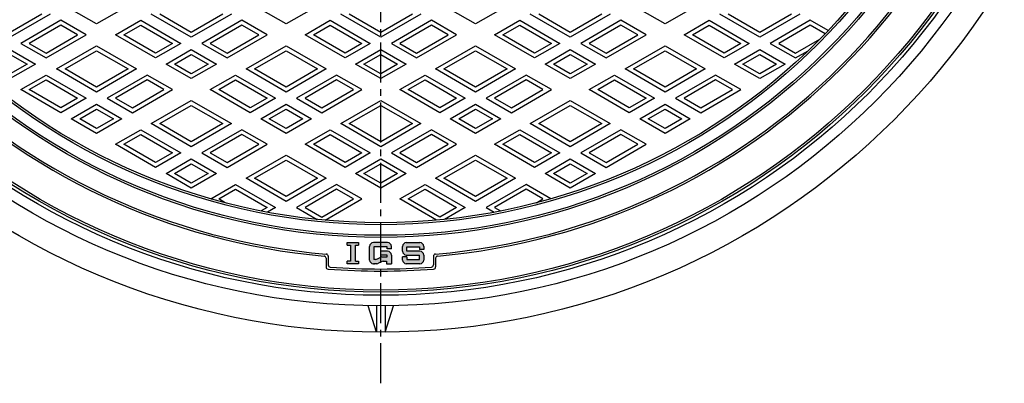
# Model space of a CAD drawing. Extents: x -2543 to 805, y -1375 to 3550.
# Drawn here: x -1043 to -575, y 1613 to 1786 of the extents above; entities that cross this region are included whole.
import ezdxf

# ---------------------------------------------------------------- set-up
doc = ezdxf.new("R2010")
doc.units = 0
doc.linetypes.add('CENTER2', pattern=[28.575, 19.05, -3.175, 3.175, -3.175])
for name, color, linetype in [('1', 7, 'CONTINUOUS'), ('2', 7, 'CONTINUOUS'), ('5', 7, 'CONTINUOUS'), ('7', 7, 'CONTINUOUS')]:
    doc.layers.add(name, color=color, linetype=linetype)

msp = doc.modelspace()

# ---------------------------------------------------------------- hatches: boundary and pattern name
at = {"layer": '1', "linetype": 'Continuous'}
h = msp.add_hatch(color=7, dxfattribs=at)
h.paths.add_polyline_path([(-883.5562, 1678.9011), (-882.0799, 1678.9011), (-882.0799, 1680.0821), (-887.3944, 1680.0821), (-887.3944, 1678.9011), (-885.9181, 1678.9011), (-885.9181, 1671.2247), (-887.3944, 1671.2247), (-887.3944, 1670.0437), (-882.0799, 1670.0437), (-882.0799, 1671.2247), (-883.5562, 1671.2247)])
edge = h.paths.add_edge_path()
edge.add_arc((-868.2034, 1674.1772), 1.7715, 0, 90)
edge.add_line((-868.2034, 1675.9486), (-871.4511, 1675.9486))
edge.add_line((-871.4511, 1675.9486), (-871.4511, 1674.1772))
edge.add_line((-871.4511, 1674.1772), (-868.4987, 1674.1772))
edge.add_line((-868.4987, 1674.1772), (-868.4987, 1673.2914))
edge.add_line((-868.4987, 1673.2914), (-870.939, 1673.2914))
edge.add_arc((-870.939, 1671.52), 1.7715, 90, 106.802442)
edge.add_line((-871.4511, 1673.2158), (-871.4511, 1670.8873))
edge.add_line((-871.4511, 1670.8873), (-871.2691, 1670.9913))
edge.add_arc((-870.3902, 1669.4532), 1.7715, 450, 479.744881, ccw=False)
edge.add_line((-870.3902, 1671.2247), (-868.7939, 1671.2247))
edge.add_line((-868.7939, 1671.2247), (-868.7939, 1670.0437))
edge.add_line((-868.7939, 1670.0437), (-866.432, 1670.0437))
edge.add_line((-866.432, 1670.0437), (-866.432, 1674.1772))
edge = h.paths.add_edge_path(flags=16)
edge.add_arc((-870.939, 1671.52), 1.7715, 106.802442, 119.744881)
edge.add_line((-871.8179, 1673.058), (-873.0677, 1672.3439))
edge.add_arc((-873.9466, 1673.8819), 1.7715, 270, 299.744881, ccw=False)
edge.add_line((-873.9466, 1672.1104), (-874.6988, 1672.1104))
edge.add_line((-874.6988, 1672.1104), (-874.6988, 1678.0153))
edge.add_line((-874.6988, 1678.0153), (-871.4511, 1678.0153))
edge.add_line((-871.4511, 1678.0153), (-871.4511, 1680.0821))
edge.add_line((-871.4511, 1680.0821), (-874.9941, 1680.0821))
edge.add_arc((-874.9941, 1678.3106), 1.7715, 90, 180)
edge.add_line((-876.7655, 1678.3106), (-876.7655, 1671.8152))
edge.add_arc((-874.9941, 1671.8152), 1.7715, 180, 270)
edge.add_line((-874.9941, 1670.0437), (-873.3978, 1670.0437))
edge.add_arc((-873.3978, 1671.8152), 1.7715, -90, -60.255119)
edge.add_line((-872.5189, 1670.2771), (-871.4511, 1670.8873))
edge.add_line((-871.4511, 1670.8873), (-871.4511, 1673.2158))
edge = h.paths.add_edge_path()
edge.add_line((-868.2034, 1680.0821), (-871.4511, 1680.0821))
edge.add_line((-871.4511, 1680.0821), (-871.4511, 1678.0153))
edge.add_line((-871.4511, 1678.0153), (-868.4987, 1678.0153))
edge.add_line((-868.4987, 1678.0153), (-868.4987, 1677.1296))
edge.add_line((-868.4987, 1677.1296), (-866.432, 1677.1296))
edge.add_line((-866.432, 1677.1296), (-866.432, 1678.3106))
edge.add_arc((-868.2034, 1678.3106), 1.7715, 0, 90)
edge = h.paths.add_edge_path()
edge.add_line((-852.8507, 1680.0821), (-859.3461, 1680.0821))
edge.add_arc((-859.3461, 1678.3106), 1.7715, 90, 180)
edge.add_line((-861.1176, 1678.3106), (-861.1176, 1675.9486))
edge.add_arc((-859.3461, 1675.9486), 1.7715, 180, 270)
edge.add_line((-859.3461, 1674.1772), (-853.1459, 1674.1772))
edge.add_line((-853.1459, 1674.1772), (-853.1459, 1672.1104))
edge.add_line((-853.1459, 1672.1104), (-859.0508, 1672.1104))
edge.add_line((-859.0508, 1672.1104), (-859.0508, 1673.2914))
edge.add_line((-859.0508, 1673.2914), (-861.1176, 1673.2914))
edge.add_line((-861.1176, 1673.2914), (-861.1176, 1671.8152))
edge.add_arc((-859.3461, 1671.8152), 1.7715, 180, 270)
edge.add_line((-859.3461, 1670.0437), (-852.8507, 1670.0437))
edge.add_arc((-852.8507, 1671.8152), 1.7715, -90, 0)
edge.add_line((-851.0792, 1671.8152), (-851.0792, 1674.1772))
edge.add_arc((-852.8507, 1674.1772), 1.7715, 0, 90)
edge.add_line((-852.8507, 1675.9486), (-859.0508, 1675.9486))
edge.add_line((-859.0508, 1675.9486), (-859.0508, 1678.0153))
edge.add_line((-859.0508, 1678.0153), (-853.1459, 1678.0153))
edge.add_line((-853.1459, 1678.0153), (-853.1459, 1676.8344))
edge.add_line((-853.1459, 1676.8344), (-851.0792, 1676.8344))
edge.add_line((-851.0792, 1676.8344), (-851.0792, 1678.3106))
edge.add_arc((-852.8507, 1678.3106), 1.7715, 0, 90)

# ---------------------------------------------------------------- linework, layer by layer
at = {"layer": '1', "color": 7, "linetype": 'CENTER2'}
msp.add_line((-871.4511, 1613.2561), (-871.4511, 2349.3682), dxfattribs=at)
at = {"layer": '1', "color": 7, "linetype": 'Continuous'}
for p, q in [((-887.3944, 1680.0821), (-882.0799, 1680.0821)), ((-887.3944, 1678.9011), (-887.3944, 1680.0821)), ((-887.3944, 1678.9011), (-885.9181, 1678.9011)), ((-885.9181, 1678.9011), (-885.9181, 1671.2247)), ((-883.5562, 1671.2247), (-883.5562, 1678.9011)), ((-883.5562, 1678.9011), (-882.0799, 1678.9011)), ((-882.0799, 1680.0821), (-882.0799, 1678.9011)), ((-868.2034, 1680.0821), (-874.9941, 1680.0821)), ((-859.3461, 1680.0821), (-852.8507, 1680.0821)), ((-876.7655, 1671.8152), (-876.7655, 1678.3106)), ((-868.4987, 1678.0153), (-874.6988, 1678.0153)), ((-874.6988, 1678.0153), (-874.6988, 1672.1104)), ((-871.4511, 1674.1772), (-871.4511, 1675.9486)), ((-868.2034, 1675.9486), (-871.4511, 1675.9486)), ((-868.4987, 1677.1296), (-868.4987, 1678.0153)), ((-866.432, 1677.1296), (-868.4987, 1677.1296)), ((-866.432, 1677.1296), (-866.432, 1678.3106)), ((-861.1176, 1675.9486), (-861.1176, 1678.3106)), ((-859.0508, 1678.0153), (-853.1459, 1678.0153)), ((-859.0508, 1675.9486), (-859.0508, 1678.0153)), ((-852.8507, 1675.9486), (-859.0508, 1675.9486)), ((-853.1459, 1678.0153), (-853.1459, 1676.8344)), ((-851.0792, 1676.8344), (-853.1459, 1676.8344)), ((-851.0792, 1678.3106), (-851.0792, 1676.8344)), ((-897.4511, 1672.718), (-897.4511, 1668.5374)), ((-896.4511, 1673.636), (-896.4511, 1669.4623)), ((-885.9181, 1671.2247), (-887.3944, 1671.2247)), ((-887.3944, 1670.0437), (-887.3944, 1671.2247)), ((-882.0799, 1670.0437), (-887.3944, 1670.0437)), ((-883.5562, 1671.2247), (-882.0799, 1671.2247)), ((-882.0799, 1671.2247), (-882.0799, 1670.0437)), ((-874.9941, 1670.0437), (-874.4036, 1670.0437)), ((-873.3978, 1670.0437), (-874.9941, 1670.0437)), ((-873.9466, 1672.1104), (-874.6988, 1672.1104)), ((-873.0677, 1672.3439), (-871.8179, 1673.058)), ((-871.2691, 1670.9913), (-872.5189, 1670.2771)), ((-868.4987, 1674.1772), (-871.4511, 1674.1772)), ((-870.939, 1673.2914), (-868.4987, 1673.2914)), ((-870.3902, 1671.2247), (-868.7939, 1671.2247)), ((-868.7939, 1671.2247), (-868.7939, 1670.0437)), ((-868.7939, 1670.0437), (-866.432, 1670.0437)), ((-868.4987, 1673.2914), (-868.4987, 1674.1772)), ((-866.432, 1674.1772), (-866.432, 1670.0437)), ((-861.1176, 1671.8152), (-861.1176, 1673.2914)), ((-859.0508, 1673.2914), (-861.1176, 1673.2914)), ((-859.3461, 1674.1772), (-853.1459, 1674.1772)), ((-852.8507, 1670.0437), (-859.3461, 1670.0437)), ((-859.0508, 1673.2914), (-859.0508, 1672.1104)), ((-859.0508, 1672.1104), (-853.1459, 1672.1104)), ((-853.1459, 1672.1104), (-853.1459, 1674.1772)), ((-851.0792, 1674.1772), (-851.0792, 1671.8152)), ((-846.4511, 1673.636), (-846.4511, 1669.4623)), ((-845.4511, 1672.718), (-845.4511, 1668.5374))]:
    msp.add_line(p, q, dxfattribs=at)
for radius in [325, 300, 299, 294, 293]:
    msp.add_circle((-871.4511, 1982.5437), radius, dxfattribs=at)
for centre, radius, start, end in [((-871.4511, 1982.5437), 310, 105.368464, -94.980502), ((-871.4511, 1982.5437), 309, 105.184825, -94.811104), ((-871.4511, 1982.5437), 309, -85.188896, 74.815175), ((-871.4511, 1982.5437), 310, -85.019498, 74.631536), ((-874.9941, 1678.3106), 1.7715, 90, 180), ((-868.2034, 1678.3106), 1.7715, 0, 90), ((-859.3461, 1678.3106), 1.7715, 90, 180), ((-852.8507, 1678.3106), 1.7715, 0, 90), ((-897.4511, 1673.636), 1, 0, 85.188896), ((-868.2034, 1674.1772), 1.7715, 0, 90), ((-859.3461, 1675.9486), 1.7715, 180, -90), ((-852.8507, 1674.1772), 1.7715, 0, 90), ((-845.4511, 1673.636), 1, 94.811104, 180), ((-898.4511, 1672.718), 1, 0, 85.019498), ((-874.9941, 1671.8152), 1.7715, 180, -90), ((-873.9466, 1673.8819), 1.7715, -90, -60.255119), ((-873.3978, 1671.8152), 1.7715, -90, -60.255119), ((-870.939, 1671.52), 1.7715, 90, 119.744881), ((-870.3902, 1669.4532), 1.7715, 90, 119.744881), ((-859.3461, 1671.8152), 1.7715, 180, -90), ((-852.8507, 1671.8152), 1.7715, -90, 0), ((-844.4511, 1672.718), 1, 94.980502, 180), ((-896.4511, 1668.5374), 1, 180, -94.552071), ((-871.4511, 1982.5437), 316, -94.552071, -85.447929), ((-895.4511, 1669.4623), 1, 180, -94.38357), ((-871.4511, 1982.5437), 315, -94.38357, -85.61643), ((-847.4511, 1669.4623), 1, -85.61643, 0), ((-846.4511, 1668.5374), 1, -85.447929, 0)]:
    msp.add_arc(centre, radius, start, end, dxfattribs=at)
at = {"layer": '2', "color": 7, "linetype": 'Continuous'}
for p, q in [((-1028.4511, 1788.554), (-1047.4511, 1777.5844)), ((-1032.4511, 1788.554), (-1047.4511, 1779.8938)), ((-1006.4511, 1783.9352), (-1018.4511, 1790.8634)), ((-994.4511, 1790.8634), (-1006.4511, 1783.9352)), ((-961.4511, 1777.5844), (-980.4511, 1788.554)), ((-961.4511, 1779.8938), (-976.4511, 1788.554)), ((-942.4511, 1788.554), (-961.4511, 1777.5844)), ((-946.4511, 1788.554), (-961.4511, 1779.8938)), ((-916.4511, 1783.9352), (-928.4511, 1790.8634)), ((-904.4511, 1790.8634), (-916.4511, 1783.9352)), ((-871.4511, 1777.5844), (-890.4511, 1788.554)), ((-871.4511, 1779.8938), (-886.4511, 1788.554)), ((-852.4511, 1788.554), (-871.4511, 1777.5844)), ((-856.4511, 1788.554), (-871.4511, 1779.8938)), ((-826.4511, 1783.9352), (-838.4511, 1790.8634)), ((-814.4511, 1790.8634), (-826.4511, 1783.9352)), ((-781.4511, 1777.5844), (-800.4511, 1788.554)), ((-781.4511, 1779.8938), (-796.4511, 1788.554)), ((-762.4511, 1788.554), (-781.4511, 1777.5844)), ((-766.4511, 1788.554), (-781.4511, 1779.8938)), ((-736.4511, 1783.9352), (-748.4511, 1790.8634)), ((-724.4511, 1790.8634), (-736.4511, 1783.9352)), ((-691.4511, 1777.5844), (-710.4511, 1788.554)), ((-691.4511, 1779.8938), (-706.4511, 1788.554)), ((-672.4511, 1788.554), (-691.4511, 1777.5844)), ((-676.4511, 1788.554), (-691.4511, 1779.8938)), ((-1023.4511, 1785.6673), (-1042.4511, 1774.6976)), ((-1023.4511, 1783.3579), (-1038.4511, 1774.6976)), ((-1011.4511, 1778.7391), (-1023.4511, 1785.6673)), ((-1015.4511, 1778.7391), (-1023.4511, 1783.3579)), ((-997.4511, 1778.7391), (-985.4511, 1785.6673)), ((-993.4511, 1778.7391), (-985.4511, 1783.3579)), ((-985.4511, 1785.6673), (-966.4511, 1774.6976)), ((-985.4511, 1783.3579), (-970.4511, 1774.6976)), ((-937.4511, 1785.6673), (-956.4511, 1774.6976)), ((-937.4511, 1783.3579), (-952.4511, 1774.6976)), ((-925.4511, 1778.7391), (-937.4511, 1785.6673)), ((-929.4511, 1778.7391), (-937.4511, 1783.3579)), ((-907.4511, 1778.7391), (-895.4511, 1785.6673)), ((-903.4511, 1778.7391), (-895.4511, 1783.3579)), ((-895.4511, 1785.6673), (-876.4511, 1774.6976)), ((-895.4511, 1783.3579), (-880.4511, 1774.6976)), ((-847.4511, 1785.6673), (-866.4511, 1774.6976)), ((-847.4511, 1783.3579), (-862.4511, 1774.6976)), ((-835.4511, 1778.7391), (-847.4511, 1785.6673)), ((-839.4511, 1778.7391), (-847.4511, 1783.3579)), ((-817.4511, 1778.7391), (-805.4511, 1785.6673)), ((-813.4511, 1778.7391), (-805.4511, 1783.3579)), ((-805.4511, 1785.6673), (-786.4511, 1774.6976)), ((-805.4511, 1783.3579), (-790.4511, 1774.6976)), ((-757.4511, 1785.6673), (-776.4511, 1774.6976)), ((-757.4511, 1783.3579), (-772.4511, 1774.6976)), ((-745.4511, 1778.7391), (-757.4511, 1785.6673)), ((-749.4511, 1778.7391), (-757.4511, 1783.3579)), ((-727.4511, 1778.7391), (-715.4511, 1785.6673)), ((-723.4511, 1778.7391), (-715.4511, 1783.3579)), ((-715.4511, 1785.6673), (-696.4511, 1774.6976)), ((-715.4511, 1783.3579), (-700.4511, 1774.6976)), ((-667.4511, 1785.6673), (-686.4511, 1774.6976)), ((-667.4511, 1783.3579), (-682.4511, 1774.6976)), ((-658.9876, 1780.7809), (-667.4511, 1785.6673)), ((-660.4105, 1779.293), (-667.4511, 1783.3579)), ((-1030.4511, 1767.7694), (-1011.4511, 1778.7391)), ((-1030.4511, 1770.0788), (-1015.4511, 1778.7391)), ((-978.4511, 1767.7694), (-997.4511, 1778.7391)), ((-978.4511, 1770.0788), (-993.4511, 1778.7391)), ((-944.4511, 1767.7694), (-925.4511, 1778.7391)), ((-944.4511, 1770.0788), (-929.4511, 1778.7391)), ((-888.4511, 1767.7694), (-907.4511, 1778.7391)), ((-888.4511, 1770.0788), (-903.4511, 1778.7391)), ((-854.4511, 1767.7694), (-835.4511, 1778.7391)), ((-854.4511, 1770.0788), (-839.4511, 1778.7391)), ((-798.4511, 1767.7694), (-817.4511, 1778.7391)), ((-798.4511, 1770.0788), (-813.4511, 1778.7391)), ((-764.4511, 1767.7694), (-745.4511, 1778.7391)), ((-764.4511, 1770.0788), (-749.4511, 1778.7391)), ((-708.4511, 1767.7694), (-727.4511, 1778.7391)), ((-708.4511, 1770.0788), (-723.4511, 1778.7391)), ((-1042.4511, 1774.6976), (-1030.4511, 1767.7694)), ((-1038.4511, 1774.6976), (-1030.4511, 1770.0788)), ((-1025.4511, 1762.5733), (-1006.4511, 1773.5429)), ((-1006.4511, 1773.5429), (-987.4511, 1762.5733)), ((-966.4511, 1774.6976), (-978.4511, 1767.7694)), ((-970.4511, 1774.6976), (-978.4511, 1770.0788)), ((-956.4511, 1774.6976), (-944.4511, 1767.7694)), ((-952.4511, 1774.6976), (-944.4511, 1770.0788)), ((-935.4511, 1762.5733), (-916.4511, 1773.5429)), ((-916.4511, 1773.5429), (-897.4511, 1762.5733)), ((-876.4511, 1774.6976), (-888.4511, 1767.7694)), ((-880.4511, 1774.6976), (-888.4511, 1770.0788)), ((-866.4511, 1774.6976), (-854.4511, 1767.7694)), ((-862.4511, 1774.6976), (-854.4511, 1770.0788)), ((-845.4511, 1762.5733), (-826.4511, 1773.5429)), ((-826.4511, 1773.5429), (-807.4511, 1762.5733)), ((-786.4511, 1774.6976), (-798.4511, 1767.7694)), ((-790.4511, 1774.6976), (-798.4511, 1770.0788)), ((-776.4511, 1774.6976), (-764.4511, 1767.7694)), ((-772.4511, 1774.6976), (-764.4511, 1770.0788)), ((-755.4511, 1762.5733), (-736.4511, 1773.5429)), ((-736.4511, 1773.5429), (-717.4511, 1762.5733)), ((-696.4511, 1774.6976), (-708.4511, 1767.7694)), ((-700.4511, 1774.6976), (-708.4511, 1770.0788)), ((-686.4511, 1774.6976), (-674.4511, 1767.7694)), ((-682.4511, 1774.6976), (-674.4511, 1770.0788)), ((-674.4511, 1770.0788), (-662.8805, 1776.7591)), ((-1047.4511, 1771.8109), (-1035.4511, 1764.8827)), ((-1047.4511, 1769.5015), (-1039.4511, 1764.8827)), ((-1021.4511, 1762.5733), (-1006.4511, 1771.2335)), ((-1006.4511, 1771.2335), (-991.4511, 1762.5733)), ((-973.4511, 1764.8827), (-961.4511, 1771.8109)), ((-969.4511, 1764.8827), (-961.4511, 1769.5015)), ((-961.4511, 1771.8109), (-949.4511, 1764.8827)), ((-961.4511, 1769.5015), (-953.4511, 1764.8827)), ((-931.4511, 1762.5733), (-916.4511, 1771.2335)), ((-916.4511, 1771.2335), (-901.4511, 1762.5733)), ((-883.4511, 1764.8827), (-871.4511, 1771.8109)), ((-879.4511, 1764.8827), (-871.4511, 1769.5015)), ((-871.4511, 1771.8109), (-859.4511, 1764.8827)), ((-871.4511, 1769.5015), (-863.4511, 1764.8827)), ((-841.4511, 1762.5733), (-826.4511, 1771.2335)), ((-826.4511, 1771.2335), (-811.4511, 1762.5733)), ((-793.4511, 1764.8827), (-781.4511, 1771.8109)), ((-789.4511, 1764.8827), (-781.4511, 1769.5015)), ((-781.4511, 1771.8109), (-769.4511, 1764.8827)), ((-781.4511, 1769.5015), (-773.4511, 1764.8827)), ((-751.4511, 1762.5733), (-736.4511, 1771.2335)), ((-736.4511, 1771.2335), (-721.4511, 1762.5733)), ((-703.4511, 1764.8827), (-691.4511, 1771.8109)), ((-699.4511, 1764.8827), (-691.4511, 1769.5015)), ((-691.4511, 1771.8109), (-679.4511, 1764.8827)), ((-691.4511, 1769.5015), (-683.4511, 1764.8827)), ((-674.4511, 1767.7694), (-668.5252, 1771.1907)), ((-1035.4511, 1764.8827), (-1047.4511, 1757.9545)), ((-1039.4511, 1764.8827), (-1047.4511, 1760.2639)), ((-961.4511, 1757.9545), (-973.4511, 1764.8827)), ((-961.4511, 1760.2639), (-969.4511, 1764.8827)), ((-949.4511, 1764.8827), (-961.4511, 1757.9545)), ((-953.4511, 1764.8827), (-961.4511, 1760.2639)), ((-871.4511, 1757.9545), (-883.4511, 1764.8827)), ((-871.4511, 1760.2639), (-879.4511, 1764.8827)), ((-859.4511, 1764.8827), (-871.4511, 1757.9545)), ((-863.4511, 1764.8827), (-871.4511, 1760.2639)), ((-781.4511, 1757.9545), (-793.4511, 1764.8827)), ((-781.4511, 1760.2639), (-789.4511, 1764.8827)), ((-769.4511, 1764.8827), (-781.4511, 1757.9545)), ((-773.4511, 1764.8827), (-781.4511, 1760.2639)), ((-691.4511, 1757.9545), (-703.4511, 1764.8827)), ((-691.4511, 1760.2639), (-699.4511, 1764.8827)), ((-679.4511, 1764.8827), (-691.4511, 1757.9545)), ((-683.4511, 1764.8827), (-691.4511, 1760.2639)), ((-1042.4511, 1752.7583), (-1030.4511, 1759.6865)), ((-1030.4511, 1759.6865), (-1011.4511, 1748.7169)), ((-1006.4511, 1751.6036), (-1025.4511, 1762.5733)), ((-1006.4511, 1753.913), (-1021.4511, 1762.5733)), ((-987.4511, 1762.5733), (-1006.4511, 1751.6036)), ((-991.4511, 1762.5733), (-1006.4511, 1753.913)), ((-982.4511, 1759.6865), (-1001.4511, 1748.7169)), ((-970.4511, 1752.7583), (-982.4511, 1759.6865)), ((-952.4511, 1752.7583), (-940.4511, 1759.6865)), ((-940.4511, 1759.6865), (-921.4511, 1748.7169)), ((-916.4511, 1751.6036), (-935.4511, 1762.5733)), ((-916.4511, 1753.913), (-931.4511, 1762.5733)), ((-897.4511, 1762.5733), (-916.4511, 1751.6036)), ((-901.4511, 1762.5733), (-916.4511, 1753.913)), ((-892.4511, 1759.6865), (-911.4511, 1748.7169)), ((-880.4511, 1752.7583), (-892.4511, 1759.6865)), ((-862.4511, 1752.7583), (-850.4511, 1759.6865)), ((-850.4511, 1759.6865), (-831.4511, 1748.7169)), ((-826.4511, 1751.6036), (-845.4511, 1762.5733)), ((-826.4511, 1753.913), (-841.4511, 1762.5733)), ((-807.4511, 1762.5733), (-826.4511, 1751.6036)), ((-811.4511, 1762.5733), (-826.4511, 1753.913)), ((-802.4511, 1759.6865), (-821.4511, 1748.7169)), ((-790.4511, 1752.7583), (-802.4511, 1759.6865)), ((-772.4511, 1752.7583), (-760.4511, 1759.6865)), ((-760.4511, 1759.6865), (-741.4511, 1748.7169)), ((-736.4511, 1751.6036), (-755.4511, 1762.5733)), ((-736.4511, 1753.913), (-751.4511, 1762.5733)), ((-717.4511, 1762.5733), (-736.4511, 1751.6036)), ((-721.4511, 1762.5733), (-736.4511, 1753.913)), ((-712.4511, 1759.6865), (-731.4511, 1748.7169)), ((-700.4511, 1752.7583), (-712.4511, 1759.6865)), ((-1038.4511, 1752.7583), (-1030.4511, 1757.3771)), ((-1030.4511, 1757.3771), (-1015.4511, 1748.7169)), ((-982.4511, 1757.3771), (-997.4511, 1748.7169)), ((-974.4511, 1752.7583), (-982.4511, 1757.3771)), ((-948.4511, 1752.7583), (-940.4511, 1757.3771)), ((-940.4511, 1757.3771), (-925.4511, 1748.7169)), ((-892.4511, 1757.3771), (-907.4511, 1748.7169)), ((-884.4511, 1752.7583), (-892.4511, 1757.3771)), ((-858.4511, 1752.7583), (-850.4511, 1757.3771)), ((-850.4511, 1757.3771), (-835.4511, 1748.7169)), ((-802.4511, 1757.3771), (-817.4511, 1748.7169)), ((-794.4511, 1752.7583), (-802.4511, 1757.3771)), ((-768.4511, 1752.7583), (-760.4511, 1757.3771)), ((-760.4511, 1757.3771), (-745.4511, 1748.7169)), ((-712.4511, 1757.3771), (-727.4511, 1748.7169)), ((-704.4511, 1752.7583), (-712.4511, 1757.3771)), ((-1023.4511, 1741.7887), (-1042.4511, 1752.7583)), ((-1023.4511, 1744.0981), (-1038.4511, 1752.7583)), ((-989.4511, 1741.7887), (-970.4511, 1752.7583)), ((-989.4511, 1744.0981), (-974.4511, 1752.7583)), ((-933.4511, 1741.7887), (-952.4511, 1752.7583)), ((-933.4511, 1744.0981), (-948.4511, 1752.7583)), ((-899.4511, 1741.7887), (-880.4511, 1752.7583)), ((-899.4511, 1744.0981), (-884.4511, 1752.7583)), ((-843.4511, 1741.7887), (-862.4511, 1752.7583)), ((-843.4511, 1744.0981), (-858.4511, 1752.7583)), ((-809.4511, 1741.7887), (-790.4511, 1752.7583)), ((-809.4511, 1744.0981), (-794.4511, 1752.7583)), ((-753.4511, 1741.7887), (-772.4511, 1752.7583)), ((-753.4511, 1744.0981), (-768.4511, 1752.7583)), ((-719.4511, 1741.7887), (-700.4511, 1752.7583)), ((-719.4511, 1744.0981), (-704.4511, 1752.7583)), ((-1011.4511, 1748.7169), (-1023.4511, 1741.7887)), ((-1015.4511, 1748.7169), (-1023.4511, 1744.0981)), ((-1018.4511, 1738.9019), (-1006.4511, 1745.8301)), ((-1006.4511, 1745.8301), (-994.4511, 1738.9019)), ((-1001.4511, 1748.7169), (-989.4511, 1741.7887)), ((-997.4511, 1748.7169), (-989.4511, 1744.0981)), ((-980.4511, 1736.5925), (-961.4511, 1747.5622)), ((-976.4511, 1736.5925), (-961.4511, 1745.2528)), ((-961.4511, 1747.5622), (-942.4511, 1736.5925)), ((-961.4511, 1745.2528), (-946.4511, 1736.5925)), ((-921.4511, 1748.7169), (-933.4511, 1741.7887)), ((-925.4511, 1748.7169), (-933.4511, 1744.0981)), ((-928.4511, 1738.9019), (-916.4511, 1745.8301)), ((-916.4511, 1745.8301), (-904.4511, 1738.9019)), ((-911.4511, 1748.7169), (-899.4511, 1741.7887)), ((-907.4511, 1748.7169), (-899.4511, 1744.0981)), ((-890.4511, 1736.5925), (-871.4511, 1747.5622)), ((-886.4511, 1736.5925), (-871.4511, 1745.2528)), ((-871.4511, 1747.5622), (-852.4511, 1736.5925)), ((-871.4511, 1745.2528), (-856.4511, 1736.5925)), ((-831.4511, 1748.7169), (-843.4511, 1741.7887)), ((-835.4511, 1748.7169), (-843.4511, 1744.0981)), ((-838.4511, 1738.9019), (-826.4511, 1745.8301)), ((-826.4511, 1745.8301), (-814.4511, 1738.9019)), ((-821.4511, 1748.7169), (-809.4511, 1741.7887)), ((-817.4511, 1748.7169), (-809.4511, 1744.0981)), ((-800.4511, 1736.5925), (-781.4511, 1747.5622)), ((-796.4511, 1736.5925), (-781.4511, 1745.2528)), ((-781.4511, 1747.5622), (-762.4511, 1736.5925)), ((-781.4511, 1745.2528), (-766.4511, 1736.5925)), ((-741.4511, 1748.7169), (-753.4511, 1741.7887)), ((-745.4511, 1748.7169), (-753.4511, 1744.0981)), ((-748.4511, 1738.9019), (-736.4511, 1745.8301)), ((-736.4511, 1745.8301), (-724.4511, 1738.9019)), ((-731.4511, 1748.7169), (-719.4511, 1741.7887)), ((-727.4511, 1748.7169), (-719.4511, 1744.0981)), ((-1014.4511, 1738.9019), (-1006.4511, 1743.5207)), ((-1006.4511, 1743.5207), (-998.4511, 1738.9019)), ((-924.4511, 1738.9019), (-916.4511, 1743.5207)), ((-916.4511, 1743.5207), (-908.4511, 1738.9019)), ((-834.4511, 1738.9019), (-826.4511, 1743.5207)), ((-826.4511, 1743.5207), (-818.4511, 1738.9019)), ((-744.4511, 1738.9019), (-736.4511, 1743.5207)), ((-736.4511, 1743.5207), (-728.4511, 1738.9019)), ((-1006.4511, 1731.9737), (-1018.4511, 1738.9019)), ((-1006.4511, 1734.2831), (-1014.4511, 1738.9019)), ((-994.4511, 1738.9019), (-1006.4511, 1731.9737)), ((-998.4511, 1738.9019), (-1006.4511, 1734.2831)), ((-961.4511, 1725.6229), (-980.4511, 1736.5925)), ((-961.4511, 1727.9323), (-976.4511, 1736.5925)), ((-942.4511, 1736.5925), (-961.4511, 1725.6229)), ((-946.4511, 1736.5925), (-961.4511, 1727.9323)), ((-916.4511, 1731.9737), (-928.4511, 1738.9019)), ((-916.4511, 1734.2831), (-924.4511, 1738.9019)), ((-904.4511, 1738.9019), (-916.4511, 1731.9737)), ((-908.4511, 1738.9019), (-916.4511, 1734.2831)), ((-871.4511, 1725.6229), (-890.4511, 1736.5925)), ((-871.4511, 1727.9323), (-886.4511, 1736.5925)), ((-852.4511, 1736.5925), (-871.4511, 1725.6229)), ((-856.4511, 1736.5925), (-871.4511, 1727.9323)), ((-826.4511, 1731.9737), (-838.4511, 1738.9019)), ((-826.4511, 1734.2831), (-834.4511, 1738.9019)), ((-814.4511, 1738.9019), (-826.4511, 1731.9737)), ((-818.4511, 1738.9019), (-826.4511, 1734.2831)), ((-781.4511, 1725.6229), (-800.4511, 1736.5925)), ((-781.4511, 1727.9323), (-796.4511, 1736.5925)), ((-762.4511, 1736.5925), (-781.4511, 1725.6229)), ((-766.4511, 1736.5925), (-781.4511, 1727.9323)), ((-736.4511, 1731.9737), (-748.4511, 1738.9019)), ((-736.4511, 1734.2831), (-744.4511, 1738.9019)), ((-724.4511, 1738.9019), (-736.4511, 1731.9737)), ((-728.4511, 1738.9019), (-736.4511, 1734.2831)), ((-997.4511, 1726.7776), (-985.4511, 1733.7058)), ((-993.4511, 1726.7776), (-985.4511, 1731.3964)), ((-985.4511, 1733.7058), (-966.4511, 1722.7361)), ((-985.4511, 1731.3964), (-970.4511, 1722.7361)), ((-937.4511, 1733.7058), (-956.4511, 1722.7361)), ((-937.4511, 1731.3964), (-952.4511, 1722.7361)), ((-925.4511, 1726.7776), (-937.4511, 1733.7058)), ((-929.4511, 1726.7776), (-937.4511, 1731.3964)), ((-907.4511, 1726.7776), (-895.4511, 1733.7058)), ((-903.4511, 1726.7776), (-895.4511, 1731.3964)), ((-895.4511, 1733.7058), (-876.4511, 1722.7361)), ((-895.4511, 1731.3964), (-880.4511, 1722.7361)), ((-847.4511, 1733.7058), (-866.4511, 1722.7361)), ((-847.4511, 1731.3964), (-862.4511, 1722.7361)), ((-835.4511, 1726.7776), (-847.4511, 1733.7058)), ((-839.4511, 1726.7776), (-847.4511, 1731.3964)), ((-817.4511, 1726.7776), (-805.4511, 1733.7058)), ((-813.4511, 1726.7776), (-805.4511, 1731.3964)), ((-805.4511, 1733.7058), (-786.4511, 1722.7361)), ((-805.4511, 1731.3964), (-790.4511, 1722.7361)), ((-757.4511, 1733.7058), (-776.4511, 1722.7361)), ((-757.4511, 1731.3964), (-772.4511, 1722.7361)), ((-745.4511, 1726.7776), (-757.4511, 1733.7058)), ((-749.4511, 1726.7776), (-757.4511, 1731.3964)), ((-978.4511, 1715.8079), (-997.4511, 1726.7776)), ((-978.4511, 1718.1173), (-993.4511, 1726.7776)), ((-944.4511, 1715.8079), (-925.4511, 1726.7776)), ((-944.4511, 1718.1173), (-929.4511, 1726.7776)), ((-888.4511, 1715.8079), (-907.4511, 1726.7776)), ((-888.4511, 1718.1173), (-903.4511, 1726.7776)), ((-854.4511, 1715.8079), (-835.4511, 1726.7776)), ((-854.4511, 1718.1173), (-839.4511, 1726.7776)), ((-798.4511, 1715.8079), (-817.4511, 1726.7776)), ((-798.4511, 1718.1173), (-813.4511, 1726.7776)), ((-764.4511, 1715.8079), (-745.4511, 1726.7776)), ((-764.4511, 1718.1173), (-749.4511, 1726.7776)), ((-966.4511, 1722.7361), (-978.4511, 1715.8079)), ((-970.4511, 1722.7361), (-978.4511, 1718.1173)), ((-956.4511, 1722.7361), (-944.4511, 1715.8079)), ((-952.4511, 1722.7361), (-944.4511, 1718.1173)), ((-935.4511, 1710.6118), (-916.4511, 1721.5814)), ((-916.4511, 1721.5814), (-897.4511, 1710.6118)), ((-876.4511, 1722.7361), (-888.4511, 1715.8079)), ((-880.4511, 1722.7361), (-888.4511, 1718.1173)), ((-866.4511, 1722.7361), (-854.4511, 1715.8079)), ((-862.4511, 1722.7361), (-854.4511, 1718.1173)), ((-845.4511, 1710.6118), (-826.4511, 1721.5814)), ((-826.4511, 1721.5814), (-807.4511, 1710.6118)), ((-786.4511, 1722.7361), (-798.4511, 1715.8079)), ((-790.4511, 1722.7361), (-798.4511, 1718.1173)), ((-776.4511, 1722.7361), (-764.4511, 1715.8079)), ((-772.4511, 1722.7361), (-764.4511, 1718.1173)), ((-973.4511, 1712.9212), (-961.4511, 1719.8494)), ((-969.4511, 1712.9212), (-961.4511, 1717.54)), ((-961.4511, 1719.8494), (-949.4511, 1712.9212)), ((-961.4511, 1717.54), (-953.4511, 1712.9212)), ((-931.4511, 1710.6118), (-916.4511, 1719.272)), ((-916.4511, 1719.272), (-901.4511, 1710.6118)), ((-883.4511, 1712.9212), (-871.4511, 1719.8494)), ((-879.4511, 1712.9212), (-871.4511, 1717.54)), ((-871.4511, 1719.8494), (-859.4511, 1712.9212)), ((-871.4511, 1717.54), (-863.4511, 1712.9212)), ((-841.4511, 1710.6118), (-826.4511, 1719.272)), ((-826.4511, 1719.272), (-811.4511, 1710.6118)), ((-793.4511, 1712.9212), (-781.4511, 1719.8494)), ((-789.4511, 1712.9212), (-781.4511, 1717.54)), ((-781.4511, 1719.8494), (-769.4511, 1712.9212)), ((-781.4511, 1717.54), (-773.4511, 1712.9212)), ((-961.4511, 1705.993), (-973.4511, 1712.9212)), ((-961.4511, 1708.3024), (-969.4511, 1712.9212)), ((-949.4511, 1712.9212), (-961.4511, 1705.993)), ((-953.4511, 1712.9212), (-961.4511, 1708.3024)), ((-871.4511, 1705.993), (-883.4511, 1712.9212)), ((-871.4511, 1708.3024), (-879.4511, 1712.9212)), ((-859.4511, 1712.9212), (-871.4511, 1705.993)), ((-863.4511, 1712.9212), (-871.4511, 1708.3024)), ((-781.4511, 1705.993), (-793.4511, 1712.9212)), ((-781.4511, 1708.3024), (-789.4511, 1712.9212)), ((-769.4511, 1712.9212), (-781.4511, 1705.993)), ((-773.4511, 1712.9212), (-781.4511, 1708.3024)), ((-952.2595, 1700.9074), (-940.4511, 1707.725)), ((-940.4511, 1707.725), (-921.4511, 1696.7554)), ((-916.4511, 1699.6421), (-935.4511, 1710.6118)), ((-916.4511, 1701.9515), (-931.4511, 1710.6118)), ((-897.4511, 1710.6118), (-916.4511, 1699.6421)), ((-901.4511, 1710.6118), (-916.4511, 1701.9515)), ((-892.4511, 1707.725), (-911.4511, 1696.7554)), ((-880.4511, 1700.7968), (-892.4511, 1707.725)), ((-862.4511, 1700.7968), (-850.4511, 1707.725)), ((-850.4511, 1707.725), (-831.4511, 1696.7554)), ((-826.4511, 1699.6421), (-845.4511, 1710.6118)), ((-826.4511, 1701.9515), (-841.4511, 1710.6118)), ((-807.4511, 1710.6118), (-826.4511, 1699.6421)), ((-811.4511, 1710.6118), (-826.4511, 1701.9515)), ((-802.4511, 1707.725), (-821.4511, 1696.7554)), ((-790.6427, 1700.9074), (-802.4511, 1707.725)), ((-948.4511, 1700.7968), (-940.4511, 1705.4156)), ((-940.4511, 1705.4156), (-925.4511, 1696.7554)), ((-892.4511, 1705.4156), (-907.4511, 1696.7554)), ((-884.4511, 1700.7968), (-892.4511, 1705.4156)), ((-858.4511, 1700.7968), (-850.4511, 1705.4156)), ((-850.4511, 1705.4156), (-835.4511, 1696.7554)), ((-802.4511, 1705.4156), (-817.4511, 1696.7554)), ((-794.4511, 1700.7968), (-802.4511, 1705.4156)), ((-945.3805, 1699.024), (-948.4511, 1700.7968)), ((-899.4511, 1692.1365), (-884.4511, 1700.7968)), ((-897.8742, 1690.7376), (-880.4511, 1700.7968)), ((-845.0281, 1690.7376), (-862.4511, 1700.7968)), ((-843.4511, 1692.1365), (-858.4511, 1700.7968)), ((-797.5217, 1699.024), (-794.4511, 1700.7968)), ((-925.4511, 1696.7554), (-928.2986, 1695.1114)), ((-921.4511, 1696.7554), (-925.2983, 1694.5342)), ((-911.4511, 1696.7554), (-901.6658, 1691.1058)), ((-907.4511, 1696.7554), (-899.4511, 1692.1365)), ((-835.4511, 1696.7554), (-843.4511, 1692.1365)), ((-831.4511, 1696.7554), (-841.2364, 1691.1058)), ((-821.4511, 1696.7554), (-817.604, 1694.5342)), ((-817.4511, 1696.7554), (-814.6037, 1695.1114))]:
    msp.add_line(p, q, dxfattribs=at)
at = {"layer": '5', "color": 7, "linetype": 'Continuous'}
msp.add_circle((-871.4511, 1982.5437), 326, dxfattribs=at)
at = {"layer": '7', "color": 7, "linetype": 'Continuous'}
for p, q in [((-873.4511, 1637.5495), (-877.4511, 1650.0979)), ((-873.4511, 1650.0497), (-873.4511, 1637.5495)), ((-869.4511, 1637.5495), (-865.4511, 1650.0979)), ((-869.4511, 1650.0497), (-869.4511, 1637.5495))]:
    msp.add_line(p, q, dxfattribs=at)
for radius in [345, 332.5, 327.5]:
    msp.add_circle((-871.4511, 1982.5437), radius, dxfattribs=at)

doc.saveas('drawing.dxf')
